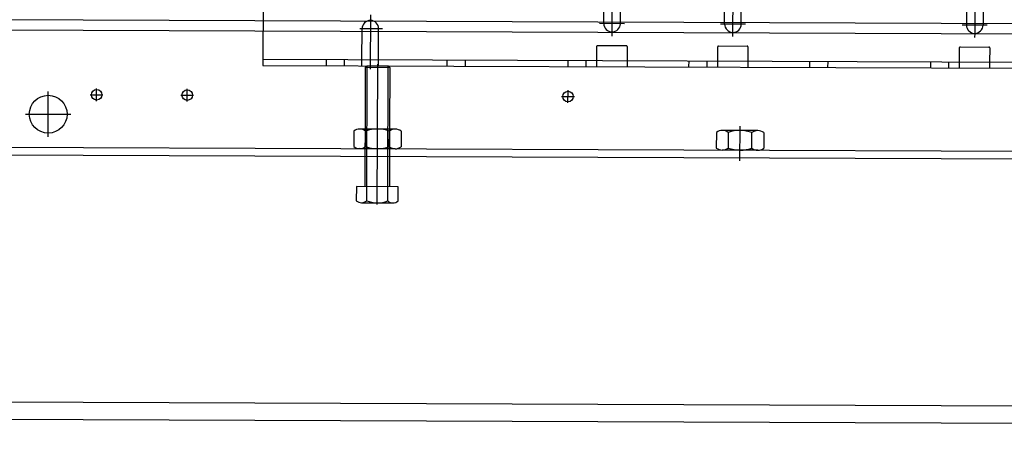
# Model space of a CAD drawing. Units: millimetres. Extents: x -550 to 311, y -277 to 129.
# Drawn here: x -290 to -289, y 32 to 32 of the extents above; entities that cross this region are included whole.
import ezdxf

# ---------------------------------------------------------------- set-up
doc = ezdxf.new("R2010")
doc.units = ezdxf.units.MM
doc.header["$MEASUREMENT"] = 0
doc.linetypes.add('DASHED', pattern=[0.75, 0.5, -0.25])
doc.linetypes.add('DOT_CENTER', pattern=[2, 1.25, -0.25, 0.25, -0.25])
for name, color, linetype in [('1', 7, 'Continuous'), ('CAJETIN', 7, 'Continuous'), ('MANCHAS OPERACIONAL', 254, 'Continuous')]:
    doc.layers.add(name, color=color, linetype=linetype)

# ---------------------------------------------------------------- blocks, each defined once
blk = doc.blocks.new('A$C258517DC')
at = {"layer": '1', "color": 7, "linetype": 'Continuous'}
for p, q in [((990.61, 391.9), (990.61, 234.9)), ((1216.11, 263.4), (1216.11, 363.4)), ((1227.11, 263.4), (1227.11, 363.4)), ((1296.11, 263.4), (1296.11, 363.4)), ((1307.11, 263.4), (1307.11, 363.4)), ((1456.11, 363.4), (1456.11, 263.4)), ((1467.11, 363.4), (1467.11, 263.4)), ((465.61, 264.5), (1896.11, 264.5)), ((1896.11, 257.5), (465.61, 257.5)), ((1056.11, 238.9), (1056.11, 259.4)), ((1067.11, 238.9), (1067.11, 259.4)), ((1211.61, 238.9), (1211.61, 248.4)), ((1212.11, 248.9), (1231.11, 248.9)), ((1231.61, 248.4), (1231.61, 238.9)), ((1291.61, 238.9), (1291.61, 248.4)), ((1292.11, 248.9), (1311.11, 248.9)), ((1311.61, 248.4), (1311.61, 238.9)), ((1451.61, 238.9), (1451.61, 248.4)), ((1452.11, 248.9), (1471.11, 248.9)), ((1471.61, 248.4), (1471.61, 238.9)), ((990.61, 238.9), (1772.61, 238.9)), ((990.61, 234.9), (1772.61, 234.9)), ((1032.61, 234.9), (1032.61, 238.9)), ((1044.61, 234.9), (1044.61, 238.9)), ((1058.61, 233.9), (1059.61, 234.9)), ((1059.61, 234.9), (1073.61, 234.9)), ((1073.61, 234.9), (1074.61, 233.9)), ((1112.61, 234.9), (1112.61, 238.9)), ((1124.61, 234.9), (1124.61, 238.9)), ((1192.61, 234.9), (1192.61, 238.9)), ((1204.61, 234.9), (1204.61, 238.9)), ((1272.61, 234.9), (1272.61, 238.9)), ((1284.61, 234.9), (1284.61, 238.9)), ((1352.61, 234.9), (1352.61, 238.9)), ((1364.61, 234.9), (1364.61, 238.9)), ((1432.61, 234.9), (1432.61, 238.9)), ((1444.61, 234.9), (1444.61, 238.9)), ((1058.61, 193), (1058.61, 233.9)), ((1058.61, 233.9), (1074.61, 233.9)), ((1074.61, 233.9), (1074.61, 193)), ((1050.9, 191.66), (1050.9, 181.34)), ((1078.45, 193), (1054.77, 193)), ((1058.77, 191.66), (1058.77, 181.34)), ((1074.45, 181.34), (1074.45, 191.66)), ((1082.32, 191.66), (1082.32, 181.34)), ((1290.9, 191.66), (1290.9, 181.34)), ((1318.45, 193), (1294.77, 193)), ((1298.77, 191.66), (1298.77, 181.34)), ((1314.45, 181.34), (1314.45, 191.66)), ((1322.32, 191.66), (1322.32, 181.34)), ((576.61, 180), (2426.61, 180)), ((1078.45, 180), (1054.77, 180)), ((1318.45, 180), (1294.77, 180)), ((576.61, 175), (2426.61, 175)), ((1058.61, 154.9), (1058.61, 175)), ((1074.61, 175), (1074.61, 154.9)), ((1080.46, 154.9), (1052.75, 154.9)), ((1052.75, 154.9), (1052.75, 145.52)), ((1059.68, 145.52), (1059.68, 154.9)), ((1073.54, 145.52), (1073.54, 154.9)), ((1080.46, 145.52), (1080.46, 154.9)), ((1056.21, 144.18), (1077.01, 144.18))]:
    blk.add_line(p, q, dxfattribs=at)
at = {"layer": '1', "color": 4, "linetype": 'DOT_CENTER'}
for p, q in [((1221.61, 257.9), (1221.61, 313.4)), ((1301.61, 257.9), (1301.61, 313.4)), ((1461.61, 313.4), (1461.61, 257.9)), ((1229.86, 263.4), (1213.36, 263.4)), ((1309.86, 263.4), (1293.36, 263.4)), ((1469.86, 263.4), (1453.36, 263.4)), ((1221.61, 255.15), (1221.61, 257.9)), ((1301.61, 255.15), (1301.61, 257.9)), ((1461.61, 257.9), (1461.61, 255.15)), ((848.61, 187), (848.61, 217)), ((880.61, 210.8), (880.61, 219.2)), ((940.61, 210.8), (940.61, 219.2)), ((1192.61, 210.8), (1192.61, 219.2)), ((876.41, 215), (884.81, 215)), ((936.41, 215), (944.81, 215)), ((1188.41, 215), (1196.81, 215)), ((833.61, 202), (863.61, 202))]:
    blk.add_line(p, q, dxfattribs=at)
at = {"layer": '1', "color": 2, "linetype": 'DOT_CENTER'}
for p, q in [((1061.61, 268.71), (1061.61, 232.71)), ((1069.71, 259.4), (1054.71, 259.4)), ((1066.61, 143.05), (1066.61, 236.02)), ((1066.61, 172.91), (1066.61, 195.91)), ((1306.61, 172.91), (1306.61, 195.91))]:
    blk.add_line(p, q, dxfattribs=at)
at = {"layer": '1', "color": 4, "linetype": 'DASHED'}
for p, q in [((1056.11, 234.9), (1056.11, 238.9)), ((1059.61, 154.9), (1059.61, 234.9)), ((1067.11, 234.9), (1067.11, 238.9)), ((1073.61, 154.9), (1073.61, 234.9)), ((1211.61, 234.9), (1211.61, 238.9)), ((1231.61, 238.9), (1231.61, 234.9)), ((1291.61, 234.9), (1291.61, 238.9)), ((1311.61, 238.9), (1311.61, 234.9)), ((1451.61, 234.9), (1451.61, 238.9)), ((1471.61, 238.9), (1471.61, 234.9)), ((1058.61, 175), (1058.61, 193)), ((1074.61, 193), (1074.61, 175))]:
    blk.add_line(p, q, dxfattribs=at)
at = {"layer": '1', "color": 7, "linetype": 'Continuous'}
for centre, radius in [((880.61, 215), 3.5), ((940.61, 215), 3.5), ((1192.61, 215), 3.5), ((848.61, 202), 12.5)]:
    blk.add_circle(centre, radius, dxfattribs=at)
for centre, radius, start, end in [((1061.61, 259.4), 5.5, 0, 180), ((1221.61, 263.4), 5.5, 180, 0), ((1301.61, 263.4), 5.5, 180, 0), ((1461.61, 263.4), 5.5, 180, 0), ((1212.11, 248.4), 0.5, 90, 180), ((1231.11, 248.4), 0.5, 0, 90), ((1292.11, 248.4), 0.5, 90, 180), ((1311.11, 248.4), 0.5, 0, 90), ((1452.11, 248.4), 0.5, 90, 180), ((1471.11, 248.4), 0.5, 0, 90), ((1054.83, 186.57), 6.43, 52.28538, 127.71462), ((1066.61, 169.46), 23.54, 70.54484, 109.45516), ((1078.38, 186.57), 6.43, 52.28538, 127.71462), ((1294.83, 186.57), 6.43, 52.28538, 127.71462), ((1306.61, 169.46), 23.54, 70.54484, 109.45516), ((1318.38, 186.57), 6.43, 52.28538, 127.71462), ((1054.83, 186.43), 6.43, 232.28538, 307.71462), ((1066.61, 203.54), 23.54, 250.54484, 289.45516), ((1078.38, 186.43), 6.43, 232.28538, 307.71462), ((1294.83, 186.43), 6.43, 232.28538, 307.71462), ((1306.61, 203.54), 23.54, 250.54484, 289.45516), ((1318.38, 186.43), 6.43, 232.28538, 307.71462), ((1056.22, 149.31), 5.14, 227.58823, 312.41177), ((1066.61, 162.71), 18.53, 248.04251, 291.95749), ((1077, 149.31), 5.14, 227.58823, 312.41177)]:
    blk.add_arc(centre, radius, start, end, dxfattribs=at)
at = {"layer": 'CAJETIN'}
for p, q in [((739.11, 11.5), (3739.11, 11.5)), ((739.11, 0), (3739.11, 0))]:
    blk.add_line(p, q, dxfattribs=at)
blk = doc.blocks.new('carro triag menor')
blk.add_blockref('A$C258517DC', (-5153.02, 21086.57))

msp = doc.modelspace()

# ---------------------------------------------------------------- block references
at = {"layer": 'MANCHAS OPERACIONAL', "xscale": 0.001, "yscale": 0.001, "zscale": 0.001, "rotation": 359.7773684908201}
msp.add_blockref('carro triag menor', (-285.80431, 11.1005), dxfattribs=at)

doc.saveas('drawing.dxf')
